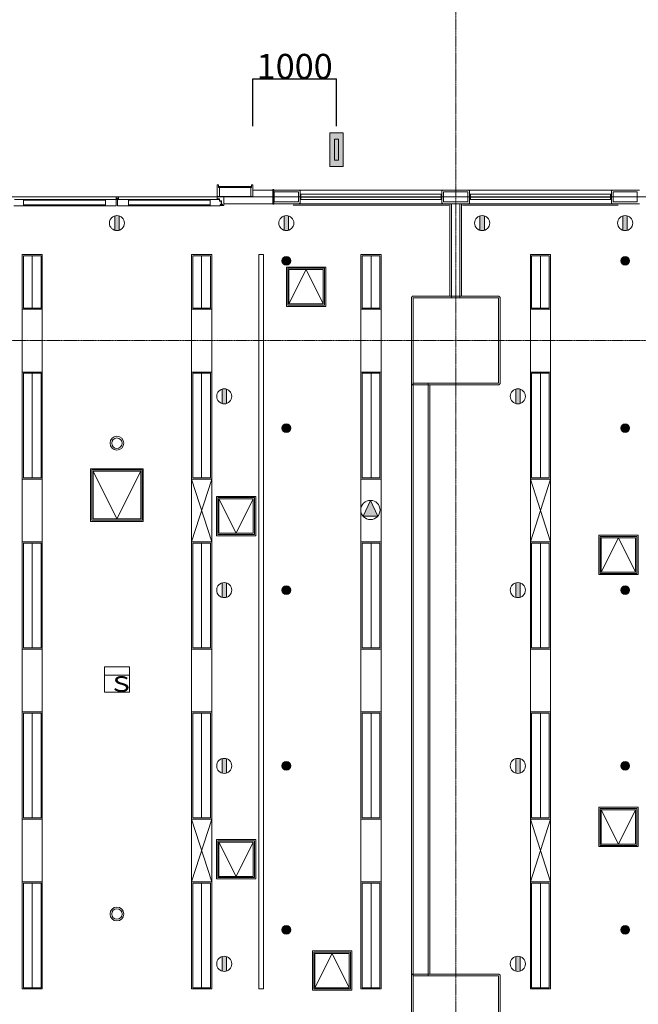
# Model space of a CAD drawing. Units: millimetres. Extents: x 3408 to 158974, y -223429 to 85703.
# Drawn here: x 43582 to 50977, y -216922 to -205159 of the extents above; entities that cross this region are included whole.
import ezdxf

# ---------------------------------------------------------------- set-up
doc = ezdxf.new("R2010")
doc.units = ezdxf.units.MM
doc.header["$LTSCALE"] = 12.7
doc.header["$PDMODE"] = 1
doc.header["$PDSIZE"] = -2
doc.linetypes.add('CENTER', pattern=[1.6, 1, -0.2, 0.2, -0.2])
doc.linetypes.add('HIDDEN2', pattern=[0.0375, 0.025, -0.0125])
doc.layers.get('0').update_dxf_attribs({"lineweight": 25})
doc.layers.get('Defpoints').update_dxf_attribs({"lineweight": 25})
for name, color, linetype, lineweight, true_color in [('01.基準線', 1, 'CENTER', 5, 0xff0000), ('02.補助線', 6, 'Continuous', 5, 0xff00ff), ('20-03.建築設備関係（非常照明）', 7, 'Continuous', 13, 0x994c00)]:
    doc.layers.add(name, color=color, linetype=linetype, lineweight=lineweight, true_color=true_color)
for name, color, linetype, lineweight in [('04.寸法線', 7, 'Continuous', 5), ('05.躯体線（ＲＣ、ＰＣ）', 7, 'Continuous', 13), ('07.モルタル', 7, 'Continuous', 13), ('09-01.内装関係（ヒートン）', 7, 'Continuous', 13), ('09-04.内装関係（手動ブラインド）', 7, 'Continuous', 13), ('09-05.内装関係（点検口）', 7, 'Continuous', 13), ('10.フロントスクリーン廻り', 7, 'Continuous', 13), ('21-01.電気設備関係（HＦベース照明）', 7, 'Continuous', 13), ('21-06.電気設備関係（スピーカー）', 7, 'Continuous', 13), ('21-07.電気設備関係（配線ダクト）', 7, 'Continuous', 13), ('22-01.防災設備関係（スプリンクラー）', 7, 'Continuous', 13), ('22-03.防災設備関係（感知器）', 7, 'Continuous', 13), ('23-01.空調設備関係（給気）', 7, 'Continuous', 13), ('25.天井ｻｲﾝ', 7, 'Continuous', 13)]:
    doc.layers.add(name, color=color, linetype=linetype, lineweight=lineweight)
doc.styles.get("Standard").update_dxf_attribs({"font": 'txt', "bigfont": 'BIGFONT.SHX'})
doc.styles.add('ＭＳ ゴシック', font='msgothic_0.ttc', dxfattribs={"bigfont": 'ＭＳ ゴシック'})
doc.dimstyles.new('ISO-25', dxfattribs={"dimtxt": 200, "dimasz": 2.499072, "dimexe": 1.25, "dimexo": 0.625, "dimgap": 0.625, "dimtad": 1, "dimdec": 0, "dimdsep": 46, "dimtxsty": 'ＭＳ ゴシック', "dimblk": 'VW_FILLEDARROW', "dimblk1": 'VW_FILLEDARROW', "dimblk2": 'VW_FILLEDARROW', "dimcen": 0, "dimazin": 0, "dimtfac": 1, "dimtdec": 0, "dimtix": 1, "dimtmove": 0, "dimatfit": 0, "dimldrblk": 'VW_FILLEDARROW', "dimfxl": 1, "dimfrac": 2, "dimtolj": 1, "dimarcsym": 0})

# ---------------------------------------------------------------- blocks, each defined once
blk = doc.blocks.new('VW_FILLEDARROW')
at = {"linetype": 'Continuous', "lineweight": 0}
blk.add_hatch(color=0, dxfattribs=at).paths.add_polyline_path([(-1, 0.1), (0, 0), (-1, -0.1)])
at = {"color": 0, "linetype": 'Continuous', "lineweight": 20, "flags": 128}
blk.add_lwpolyline([(-1, 0.1), (0, 0), (-1, -0.1)], close=True, dxfattribs=at)
blk = doc.blocks.new('*D86')
at = {"layer": '04.寸法線', "color": 0, "lineweight": -2}
for p, q in [((46369, -206431), (46369, -205866)), ((46372, -205867), (47367, -205867)), ((47369, -206431), (47369, -205866))]:
    blk.add_line(p, q, dxfattribs=at)
at = {"layer": 'Defpoints', "color": 0}
for p in [(47369, -205867), (46369, -206431), (47369, -206431)]:
    blk.add_point(p, dxfattribs=at)
at = {"layer": '04.寸法線', "color": 0, "lineweight": -2, "xscale": 2.499072265625, "yscale": 2.499072265625, "zscale": 2.499072265625, "rotation": 180}
blk.add_blockref('VW_FILLEDARROW', (46369, -205867), dxfattribs=at)
at = {"layer": '04.寸法線', "color": 0, "lineweight": -2, "xscale": 2.499072265625, "yscale": 2.499072265625, "zscale": 2.499072265625}
blk.add_blockref('VW_FILLEDARROW', (47369, -205867), dxfattribs=at)
at = {"layer": '04.寸法線', "color": 0, "insert": (46869, -205717), "char_height": 300, "attachment_point": 5, "style": 'ＭＳ ゴシック'}
blk.add_mtext('\\A1;1000', dxfattribs=at)

msp = doc.modelspace()

# ---------------------------------------------------------------- hatches: boundary and pattern name
at = {"layer": '09-01.内装関係（ヒートン）', "linetype": 'Continuous', "lineweight": 0}
h = msp.add_hatch(color=7, dxfattribs=at)
edge = h.paths.add_edge_path()
edge.add_arc((44744.196, -207588.526), 90, 253.1525165, 286.8474835)
edge.add_line((44770.28, -207674.664), (44770.28, -207502.389))
edge.add_arc((44744.196, -207588.526), 90, 73.1525165, 106.8474835)
edge.add_line((44718.112, -207502.389), (44718.112, -207674.664))
h = msp.add_hatch(color=7, dxfattribs=at)
edge = h.paths.add_edge_path()
edge.add_arc((46769.196, -207588.526), 90, 253.1525165, 286.8474835)
edge.add_line((46795.28, -207674.664), (46795.28, -207502.389))
edge.add_arc((46769.196, -207588.526), 90, 73.1525165, 106.8474835)
edge.add_line((46743.112, -207502.389), (46743.112, -207674.664))
h = msp.add_hatch(color=7, dxfattribs=at)
edge = h.paths.add_edge_path()
edge.add_arc((49110.266, -207588.526), 90, 253.1525165, 286.8474835)
edge.add_line((49136.35, -207674.664), (49136.35, -207502.389))
edge.add_arc((49110.266, -207588.526), 90, 73.1525165, 106.8474835)
edge.add_line((49084.182, -207502.389), (49084.182, -207674.664))
h = msp.add_hatch(color=7, dxfattribs=at)
edge = h.paths.add_edge_path()
edge.add_arc((50819.196, -207588.526), 90, 253.1525165, 286.8474835)
edge.add_line((50845.28, -207674.664), (50845.28, -207502.389))
edge.add_arc((50819.196, -207588.526), 90, 73.1525165, 106.8474835)
edge.add_line((50793.112, -207502.389), (50793.112, -207674.664))
h = msp.add_hatch(color=7, dxfattribs=at)
edge = h.paths.add_edge_path()
edge.add_arc((46026.696, -209658.526), 90, 253.1525165, 286.8474835)
edge.add_line((46052.78, -209744.664), (46052.78, -209572.389))
edge.add_arc((46026.696, -209658.526), 90, 73.1525165, 106.8474835)
edge.add_line((46000.612, -209572.389), (46000.612, -209744.664))
h = msp.add_hatch(color=7, dxfattribs=at)
edge = h.paths.add_edge_path()
edge.add_arc((49536.696, -209658.526), 90, 253.1525165, 286.8474835)
edge.add_line((49562.78, -209744.664), (49562.78, -209572.389))
edge.add_arc((49536.696, -209658.526), 90, 73.1525165, 106.8474835)
edge.add_line((49510.612, -209572.389), (49510.612, -209744.664))
h = msp.add_hatch(color=7, dxfattribs=at)
edge = h.paths.add_edge_path()
edge.add_arc((46026.696, -211973.526), 90, 253.1525165, 286.8474835)
edge.add_line((46052.78, -212059.664), (46052.78, -211887.389))
edge.add_arc((46026.696, -211973.526), 90, 73.1525165, 106.8474835)
edge.add_line((46000.612, -211887.389), (46000.612, -212059.664))
h = msp.add_hatch(color=7, dxfattribs=at)
edge = h.paths.add_edge_path()
edge.add_arc((49536.696, -211973.526), 90, 253.1525165, 286.8474835)
edge.add_line((49562.78, -212059.664), (49562.78, -211887.389))
edge.add_arc((49536.696, -211973.526), 90, 73.1525165, 106.8474835)
edge.add_line((49510.612, -211887.389), (49510.612, -212059.664))
h = msp.add_hatch(color=7, dxfattribs=at)
edge = h.paths.add_edge_path()
edge.add_arc((46026.696, -214073.526), 90, 253.1525165, 286.8474835)
edge.add_line((46052.78, -214159.664), (46052.78, -213987.389))
edge.add_arc((46026.696, -214073.526), 90, 73.1525165, 106.8474835)
edge.add_line((46000.612, -213987.389), (46000.612, -214159.664))
h = msp.add_hatch(color=7, dxfattribs=at)
edge = h.paths.add_edge_path()
edge.add_arc((49536.696, -214073.526), 90, 253.1525165, 286.8474835)
edge.add_line((49562.78, -214159.664), (49562.78, -213987.389))
edge.add_arc((49536.696, -214073.526), 90, 73.1525165, 106.8474835)
edge.add_line((49510.612, -213987.389), (49510.612, -214159.664))
h = msp.add_hatch(color=7, dxfattribs=at)
edge = h.paths.add_edge_path()
edge.add_arc((46026.696, -216438.526), 90, 253.1525165, 286.8474835)
edge.add_line((46052.78, -216524.664), (46052.78, -216352.389))
edge.add_arc((46026.696, -216438.526), 90, 73.1525165, 106.8474835)
edge.add_line((46000.612, -216352.389), (46000.612, -216524.664))
h = msp.add_hatch(color=7, dxfattribs=at)
edge = h.paths.add_edge_path()
edge.add_arc((49536.696, -216438.526), 90, 253.1525165, 286.8474835)
edge.add_line((49562.78, -216524.664), (49562.78, -216352.389))
edge.add_arc((49536.696, -216438.526), 90, 73.1525165, 106.8474835)
edge.add_line((49510.612, -216352.389), (49510.612, -216524.664))
at = {"layer": '22-01.防災設備関係（スプリンクラー）', "linetype": 'Continuous', "lineweight": 0}
h = msp.add_hatch(color=7, dxfattribs=at)
edge = h.paths.add_edge_path()
edge.add_arc((46769.196, -208038.526), 51.946, 0, 90)
edge.add_arc((46769.196, -208038.526), 51.946, 90, 180)
edge.add_arc((46769.196, -208038.526), 51.946, 180, 270)
edge.add_arc((46769.196, -208038.526), 51.946, 270, 360)
h = msp.add_hatch(color=7, dxfattribs=at)
edge = h.paths.add_edge_path()
edge.add_arc((50819.196, -208038.526), 51.946, 0, 90)
edge.add_arc((50819.196, -208038.526), 51.946, 90, 180)
edge.add_arc((50819.196, -208038.526), 51.946, 180, 270)
edge.add_arc((50819.196, -208038.526), 51.946, 270, 360)
h = msp.add_hatch(color=7, dxfattribs=at)
edge = h.paths.add_edge_path()
edge.add_arc((46769.196, -210038.526), 51.946, 270, 360, ccw=False)
edge.add_arc((46769.196, -210038.526), 51.946, 180, 270, ccw=False)
edge.add_arc((46769.196, -210038.526), 51.946, 90, 180, ccw=False)
edge.add_arc((46769.196, -210038.526), 51.946, 0, 90, ccw=False)
h = msp.add_hatch(color=7, dxfattribs=at)
edge = h.paths.add_edge_path()
edge.add_arc((50819.196, -210038.526), 51.946, 270, 360, ccw=False)
edge.add_arc((50819.196, -210038.526), 51.946, 180, 270, ccw=False)
edge.add_arc((50819.196, -210038.526), 51.946, 90, 180, ccw=False)
edge.add_arc((50819.196, -210038.526), 51.946, 0, 90, ccw=False)
h = msp.add_hatch(color=7, dxfattribs=at)
edge = h.paths.add_edge_path()
edge.add_arc((46769.196, -211973.526), 51.946, 270, 360, ccw=False)
edge.add_arc((46769.196, -211973.526), 51.946, 180, 270, ccw=False)
edge.add_arc((46769.196, -211973.526), 51.946, 90, 180, ccw=False)
edge.add_arc((46769.196, -211973.526), 51.946, 0, 90, ccw=False)
h = msp.add_hatch(color=7, dxfattribs=at)
edge = h.paths.add_edge_path()
edge.add_arc((50819.196, -211973.526), 51.946, 270, 360, ccw=False)
edge.add_arc((50819.196, -211973.526), 51.946, 180, 270, ccw=False)
edge.add_arc((50819.196, -211973.526), 51.946, 90, 180, ccw=False)
edge.add_arc((50819.196, -211973.526), 51.946, 0, 90, ccw=False)
h = msp.add_hatch(color=7, dxfattribs=at)
edge = h.paths.add_edge_path()
edge.add_arc((46769.196, -214073.526), 51.946, 270, 360, ccw=False)
edge.add_arc((46769.196, -214073.526), 51.946, 180, 270, ccw=False)
edge.add_arc((46769.196, -214073.526), 51.946, 90, 180, ccw=False)
edge.add_arc((46769.196, -214073.526), 51.946, 0, 90, ccw=False)
h = msp.add_hatch(color=7, dxfattribs=at)
edge = h.paths.add_edge_path()
edge.add_arc((50819.196, -214073.526), 51.946, 270, 360, ccw=False)
edge.add_arc((50819.196, -214073.526), 51.946, 180, 270, ccw=False)
edge.add_arc((50819.196, -214073.526), 51.946, 90, 180, ccw=False)
edge.add_arc((50819.196, -214073.526), 51.946, 0, 90, ccw=False)
h = msp.add_hatch(color=7, dxfattribs=at)
edge = h.paths.add_edge_path()
edge.add_arc((46769.196, -216033.526), 51.946, 270, 360, ccw=False)
edge.add_arc((46769.196, -216033.526), 51.946, 180, 270, ccw=False)
edge.add_arc((46769.196, -216033.526), 51.946, 90, 180, ccw=False)
edge.add_arc((46769.196, -216033.526), 51.946, 0, 90, ccw=False)
h = msp.add_hatch(color=7, dxfattribs=at)
edge = h.paths.add_edge_path()
edge.add_arc((50819.196, -216033.526), 51.946, 270, 360, ccw=False)
edge.add_arc((50819.196, -216033.526), 51.946, 180, 270, ccw=False)
edge.add_arc((50819.196, -216033.526), 51.946, 90, 180, ccw=False)
edge.add_arc((50819.196, -216033.526), 51.946, 0, 90, ccw=False)
at = {"layer": '25.天井ｻｲﾝ', "linetype": 'Continuous', "lineweight": 0, "true_color": 0xff0000}
h = msp.add_hatch(color=1, dxfattribs=at)
h.paths.add_polyline_path([(47289.196, -206509.776), (47289.196, -206911.776), (47449.196, -206911.776), (47449.196, -206509.776)])
h.paths.add_polyline_path([(47344.196, -206585.776), (47394.196, -206585.776), (47394.196, -206835.776), (47344.196, -206835.776)])

# ---------------------------------------------------------------- linework, layer by layer
at = {"layer": '01.基準線'}
for p, q in [((48794.196, -159554.485), (48794.196, -220958.215)), ((5810.408, -208991.026), (152229.123, -208991.026))]:
    msp.add_line(p, q, dxfattribs=at)
at = {"layer": '02.補助線'}
msp.add_line((20135.577, -207276.026), (134455.711, -207276.026), dxfattribs=at)
at = {"layer": '05.躯体線（ＲＣ、ＰＣ）', "color": 7}
for p, q in [((48744.196, -207358.526), (48744.196, -208481.026)), ((48744.196, -207358.526), (48744.196, -208481.026)), ((48844.196, -207358.526), (48844.196, -208481.026)), ((48844.196, -207358.526), (48844.196, -208481.026)), ((48284.196, -209501.026), (48284.196, -216581.026)), ((48464.196, -209501.026), (48464.196, -216581.026))]:
    msp.add_line(p, q, dxfattribs=at)
at = {"layer": '05.躯体線（ＲＣ、ＰＣ）', "color": 7, "flags": 128}
for points in [[(46914.196, -207336.026), (46624.196, -207336.026), (46624.196, -207216.026), (46914.196, -207216.026)], [(46914.196, -207336.026), (46624.196, -207336.026), (46624.196, -207216.026), (46914.196, -207216.026)], [(48939.196, -207336.026), (48649.196, -207336.026), (48649.196, -207216.026), (48939.196, -207216.026)], [(48939.196, -207336.026), (48649.196, -207336.026), (48649.196, -207216.026), (48939.196, -207216.026)], [(50964.196, -207336.026), (50674.196, -207336.026), (50674.196, -207216.026), (50964.196, -207216.026)], [(50964.196, -207336.026), (50674.196, -207336.026), (50674.196, -207216.026), (50964.196, -207216.026)], [(48284.196, -209501.026), (49304.196, -209501.026), (49304.196, -208481.026), (48284.196, -208481.026)], [(48284.196, -217601.026), (49304.196, -217601.026), (49304.196, -216581.026), (48284.196, -216581.026)]]:
    msp.add_lwpolyline(points, close=True, dxfattribs=at)
at = {"layer": '07.モルタル', "color": 7}
for p, q in [((48639.196, -207193.526), (46924.196, -207193.526)), ((50664.196, -207193.526), (48949.196, -207193.526)), ((48639.196, -207358.526), (46924.196, -207358.526)), ((48724.196, -207358.526), (48724.196, -208461.026)), ((48724.196, -207358.526), (48724.196, -208461.026)), ((48864.196, -207358.526), (48864.196, -208461.026)), ((48864.196, -207358.526), (48864.196, -208461.026)), ((50664.196, -207358.526), (48949.196, -207358.526)), ((48264.196, -209506.026), (48264.196, -216576.026)), ((48484.196, -209521.026), (48484.196, -216561.026))]:
    msp.add_line(p, q, dxfattribs=at)
at = {"layer": '07.モルタル', "color": 7, "flags": 128}
for points in [[(46619.196, -207358.526), (46924.196, -207358.526), (46934.196, -207348.526), (46934.196, -207203.526), (46924.196, -207193.526), (46619.196, -207193.526)], [(50989.196, -207193.526), (50664.196, -207193.526), (50654.196, -207203.526), (50654.196, -207348.526), (50664.196, -207358.526), (50989.196, -207358.526)]]:
    msp.add_lwpolyline(points, dxfattribs=at)
for points in [[(48949.196, -207193.526), (48639.196, -207193.526), (48629.196, -207203.526), (48629.196, -207348.526), (48639.196, -207358.526), (48949.196, -207358.526), (48959.196, -207348.526), (48959.196, -207203.526)], [(48279.196, -209521.026), (49309.196, -209521.026), (49324.196, -209506.026), (49324.196, -208476.026), (49309.196, -208461.026), (48279.196, -208461.026), (48264.196, -208476.026), (48264.196, -209506.026)], [(48279.196, -217621.026), (49309.196, -217621.026), (49324.196, -217606.026), (49324.196, -216576.026), (49309.196, -216561.026), (48279.196, -216561.026), (48264.196, -216576.026), (48264.196, -217606.026)]]:
    msp.add_lwpolyline(points, close=True, dxfattribs=at)
at = {"layer": '09-01.内装関係（ヒートン）', "color": 7}
for p, q in [((44718.112, -207674.664), (44718.112, -207502.389)), ((44770.28, -207674.664), (44770.28, -207502.389)), ((46743.112, -207674.664), (46743.112, -207502.389)), ((46795.28, -207674.664), (46795.28, -207502.389)), ((49084.182, -207674.664), (49084.182, -207502.389)), ((49136.35, -207674.664), (49136.35, -207502.389)), ((50793.112, -207674.664), (50793.112, -207502.389)), ((50845.28, -207674.664), (50845.28, -207502.389)), ((46000.612, -209744.664), (46000.612, -209572.389)), ((46052.78, -209744.664), (46052.78, -209572.389)), ((49510.612, -209744.664), (49510.612, -209572.389)), ((49562.78, -209744.664), (49562.78, -209572.389)), ((46000.612, -212059.664), (46000.612, -211887.389)), ((46052.78, -212059.664), (46052.78, -211887.389)), ((49510.612, -212059.664), (49510.612, -211887.389)), ((49562.78, -212059.664), (49562.78, -211887.389)), ((46000.612, -214159.664), (46000.612, -213987.389)), ((46052.78, -214159.664), (46052.78, -213987.389)), ((49510.612, -214159.664), (49510.612, -213987.389)), ((49562.78, -214159.664), (49562.78, -213987.389)), ((46000.612, -216524.664), (46000.612, -216352.389)), ((46052.78, -216524.664), (46052.78, -216352.389)), ((49510.612, -216524.664), (49510.612, -216352.389)), ((49562.78, -216524.664), (49562.78, -216352.389))]:
    msp.add_line(p, q, dxfattribs=at)
for centre in [(44744.196, -207588.526), (46769.196, -207588.526), (49110.266, -207588.526), (50819.196, -207588.526), (46026.696, -209658.526), (49536.696, -209658.526), (46026.696, -211973.526), (49536.696, -211973.526), (46026.696, -214073.526), (49536.696, -214073.526), (46026.696, -216438.526), (49536.696, -216438.526)]:
    msp.add_circle(centre, 90, dxfattribs=at)
at = {"layer": '09-04.内装関係（手動ブラインド）', "color": 7, "linetype": 'HIDDEN2'}
for p, q in [((48711.696, -207376.168), (46851.696, -207376.168)), ((48876.696, -207376.168), (50736.696, -207376.168))]:
    msp.add_line(p, q, dxfattribs=at)
at = {"layer": '09-05.内装関係（点検口）', "color": 7}
for p, q in [((47005.154, -208143.526), (46800.154, -208553.526)), ((47005.154, -208143.526), (47210.154, -208553.526)), ((44744.196, -211123.526), (44459.196, -210553.526)), ((44744.196, -211123.526), (45029.196, -210553.526)), ((46169.196, -211293.526), (45964.196, -210883.526)), ((46169.196, -211293.526), (46374.196, -210883.526)), ((50739.196, -211348.526), (50534.196, -211758.526)), ((50739.196, -211348.526), (50944.196, -211758.526)), ((50739.196, -215008.526), (50534.196, -214598.526)), ((50739.196, -215008.526), (50944.196, -214598.526)), ((46169.196, -215393.526), (45964.196, -214983.526)), ((46169.196, -215393.526), (46374.196, -214983.526)), ((47316.696, -216313.526), (47111.696, -216723.526)), ((47316.696, -216313.526), (47521.696, -216723.526))]:
    msp.add_line(p, q, dxfattribs=at)
at = {"layer": '09-05.内装関係（点検口）', "color": 7, "flags": 128}
for points in [[(47240.154, -208583.526), (46770.154, -208583.526), (46770.154, -208113.526), (47240.154, -208113.526)], [(47225.154, -208568.526), (46785.154, -208568.526), (46785.154, -208128.526), (47225.154, -208128.526)], [(47210.154, -208553.526), (46800.154, -208553.526), (46800.154, -208143.526), (47210.154, -208143.526)], [(45059.196, -210523.526), (44429.196, -210523.526), (44429.196, -211153.526), (45059.196, -211153.526)], [(45044.196, -210538.526), (44444.196, -210538.526), (44444.196, -211138.526), (45044.196, -211138.526)], [(45029.196, -210553.526), (44459.196, -210553.526), (44459.196, -211123.526), (45029.196, -211123.526)], [(45934.196, -210853.526), (46404.196, -210853.526), (46404.196, -211323.526), (45934.196, -211323.526)], [(45949.196, -210868.526), (46389.196, -210868.526), (46389.196, -211308.526), (45949.196, -211308.526)], [(45964.196, -210883.526), (46374.196, -210883.526), (46374.196, -211293.526), (45964.196, -211293.526)], [(50974.196, -211788.526), (50504.196, -211788.526), (50504.196, -211318.526), (50974.196, -211318.526)], [(50959.196, -211773.526), (50519.196, -211773.526), (50519.196, -211333.526), (50959.196, -211333.526)], [(50944.196, -211758.526), (50534.196, -211758.526), (50534.196, -211348.526), (50944.196, -211348.526)], [(50504.196, -214568.526), (50974.196, -214568.526), (50974.196, -215038.526), (50504.196, -215038.526)], [(50519.196, -214583.526), (50959.196, -214583.526), (50959.196, -215023.526), (50519.196, -215023.526)], [(50534.196, -214598.526), (50944.196, -214598.526), (50944.196, -215008.526), (50534.196, -215008.526)], [(45934.196, -214953.526), (46404.196, -214953.526), (46404.196, -215423.526), (45934.196, -215423.526)], [(45949.196, -214968.526), (46389.196, -214968.526), (46389.196, -215408.526), (45949.196, -215408.526)], [(45964.196, -214983.526), (46374.196, -214983.526), (46374.196, -215393.526), (45964.196, -215393.526)], [(47081.696, -216753.526), (47551.696, -216753.526), (47551.696, -216283.526), (47081.696, -216283.526)], [(47096.696, -216738.526), (47536.696, -216738.526), (47536.696, -216298.526), (47096.696, -216298.526)], [(47111.696, -216723.526), (47521.696, -216723.526), (47521.696, -216313.526), (47111.696, -216313.526)]]:
    msp.add_lwpolyline(points, close=True, dxfattribs=at)
at = {"layer": '10.フロントスクリーン廻り', "color": 7}
for p, q in [((45944.196, -207133.526), (45959.196, -207133.526)), ((45944.196, -207270.726), (45944.196, -207133.526)), ((45959.196, -207133.526), (45959.196, -207164.526)), ((45959.196, -207149.526), (45968.196, -207158.526)), ((45959.196, -207158.526), (45968.196, -207149.526)), ((46345.196, -207149.526), (45968.196, -207149.526)), ((46354.196, -207149.526), (46345.196, -207158.526)), ((46354.196, -207158.526), (46345.196, -207149.526)), ((46369.196, -207133.526), (46354.196, -207133.526)), ((46354.196, -207133.526), (46354.196, -207164.526)), ((46369.196, -207270.726), (46369.196, -207133.526)), ((45944.196, -207258.976), (45944.196, -207297.276)), ((45969.196, -207270.726), (45944.196, -207270.726)), ((45959.196, -207164.526), (45969.196, -207164.526)), ((45969.196, -207164.526), (45969.196, -207270.726)), ((46344.196, -207270.726), (45969.196, -207270.726)), ((46021.696, -207380.276), (46021.696, -207270.726)), ((46354.196, -207164.526), (46344.196, -207164.526)), ((46344.196, -207164.526), (46344.196, -207270.726)), ((46344.196, -207270.726), (46369.196, -207270.726)), ((46354.196, -207164.526), (46354.196, -207163.526)), ((46369.196, -207193.526), (46609.196, -207193.526)), ((46944.196, -207271.026), (46939.196, -207271.026)), ((46939.196, -207271.026), (46939.196, -207281.026)), ((46944.196, -207271.026), (46939.196, -207271.026)), ((46939.196, -207271.026), (46939.196, -207281.026)), ((48619.196, -207243.526), (46944.196, -207243.526)), ((46944.196, -207271.026), (46946.196, -207273.026)), ((48619.196, -207271.026), (48617.196, -207273.026)), ((48619.196, -207271.026), (48624.196, -207271.026)), ((48619.196, -207271.026), (48624.196, -207271.026)), ((48624.196, -207271.026), (48624.196, -207281.026)), ((48624.196, -207271.026), (48624.196, -207281.026)), ((48969.196, -207271.026), (48964.196, -207271.026)), ((48964.196, -207271.026), (48964.196, -207281.026)), ((48969.196, -207271.026), (48964.196, -207271.026)), ((48964.196, -207271.026), (48964.196, -207281.026)), ((50644.196, -207243.526), (48969.196, -207243.526)), ((48969.196, -207271.026), (48971.196, -207273.026)), ((50644.196, -207271.026), (50642.196, -207273.026)), ((50644.196, -207271.026), (50649.196, -207271.026)), ((50644.196, -207271.026), (50649.196, -207271.026)), ((50649.196, -207271.026), (50649.196, -207281.026)), ((50649.196, -207271.026), (50649.196, -207281.026)), ((43511.696, -207381.539), (44736.196, -207381.539)), ((43519.696, -207306.539), (44736.196, -207306.539)), ((43628.696, -207381.539), (43628.696, -207306.539)), ((44606.196, -207316.539), (43628.696, -207316.539)), ((44606.196, -207371.539), (43628.696, -207371.539)), ((44606.196, -207381.539), (44606.196, -207306.539)), ((44736.196, -207306.539), (44736.196, -207278.539)), ((44736.196, -207278.539), (44763.196, -207278.539)), ((44736.196, -207381.539), (44736.196, -207306.539)), ((45968.696, -207306.539), (44752.196, -207306.539)), ((44752.196, -207381.539), (44752.196, -207306.539)), ((45976.696, -207381.539), (44752.196, -207381.539)), ((44763.196, -207278.539), (44763.196, -207296.539)), ((44882.196, -207381.539), (44882.196, -207306.539)), ((44882.196, -207381.539), (44882.196, -207306.539)), ((44882.196, -207316.539), (45859.696, -207316.539)), ((44882.196, -207371.539), (45859.696, -207371.539)), ((45859.696, -207381.539), (45859.696, -207306.539)), ((45944.196, -207297.276), (45969.696, -207297.276)), ((45968.696, -207328.539), (45968.696, -207306.539)), ((45989.696, -207328.539), (45968.696, -207328.539)), ((45969.696, -207297.276), (45969.696, -207323.776)), ((45969.696, -207323.776), (45993.696, -207323.776)), ((45976.696, -207381.539), (45976.696, -207367.539)), ((45976.696, -207367.539), (45989.696, -207367.539)), ((45989.696, -207367.539), (45989.696, -207328.539)), ((45993.696, -207364.276), (45993.696, -207323.776)), ((46006.696, -207364.276), (45993.696, -207364.276)), ((46006.696, -207378.276), (45997.696, -207378.276)), ((46006.696, -207380.276), (46006.696, -207364.276)), ((46021.696, -207380.276), (46006.696, -207380.276)), ((46021.696, -207358.526), (46609.196, -207358.526)), ((46939.196, -207281.026), (46944.196, -207281.026)), ((46939.196, -207281.026), (46944.196, -207281.026)), ((46944.196, -207281.026), (46946.196, -207279.026)), ((48619.196, -207308.526), (46944.196, -207308.526)), ((48619.196, -207281.026), (48617.196, -207279.026)), ((48624.196, -207281.026), (48619.196, -207281.026)), ((48624.196, -207281.026), (48619.196, -207281.026)), ((48964.196, -207281.026), (48969.196, -207281.026)), ((48964.196, -207281.026), (48969.196, -207281.026)), ((48969.196, -207281.026), (48971.196, -207279.026)), ((50644.196, -207308.526), (48969.196, -207308.526)), ((50644.196, -207281.026), (50642.196, -207279.026)), ((50649.196, -207281.026), (50644.196, -207281.026)), ((50649.196, -207281.026), (50644.196, -207281.026))]:
    msp.add_line(p, q, dxfattribs=at)
at = {"layer": '10.フロントスクリーン廻り', "color": 7, "flags": 128}
for points in [[(45959.196, -207149.526), (45968.196, -207149.526), (45968.196, -207158.526), (45959.196, -207158.526)], [(46354.196, -207158.526), (45959.196, -207158.526), (45959.196, -207163.526), (46354.196, -207163.526)], [(46354.196, -207149.526), (46345.196, -207149.526), (46345.196, -207158.526), (46354.196, -207158.526)], [(46619.196, -207188.526), (46609.196, -207188.526), (46609.196, -207363.526), (46619.196, -207363.526)], [(48621.696, -207279.026), (46941.696, -207279.026), (46941.696, -207273.026), (48621.696, -207273.026)], [(50646.696, -207279.026), (48966.696, -207279.026), (48966.696, -207273.026), (50646.696, -207273.026)], [(44763.196, -207293.802), (44736.196, -207293.802), (44736.196, -207306.539), (44763.196, -207306.539)], [(45997.696, -207367.539), (45981.696, -207367.539), (45981.696, -207380.276), (45997.696, -207380.276)]]:
    msp.add_lwpolyline(points, close=True, dxfattribs=at)
for points in [[(46944.196, -207271.026), (46944.196, -207243.526), (46934.196, -207243.526), (46934.196, -207308.526), (46944.196, -207308.526), (46944.196, -207281.026)], [(46944.196, -207271.026), (46944.196, -207243.526), (46934.196, -207243.526), (46934.196, -207308.526), (46944.196, -207308.526), (46944.196, -207281.026)], [(48619.196, -207271.026), (48619.196, -207243.526), (48629.196, -207243.526), (48629.196, -207308.526), (48619.196, -207308.526), (48619.196, -207281.026)], [(48619.196, -207271.026), (48619.196, -207243.526), (48629.196, -207243.526), (48629.196, -207308.526), (48619.196, -207308.526), (48619.196, -207281.026)], [(48969.196, -207271.026), (48969.196, -207243.526), (48959.196, -207243.526), (48959.196, -207308.526), (48969.196, -207308.526), (48969.196, -207281.026)], [(48969.196, -207271.026), (48969.196, -207243.526), (48959.196, -207243.526), (48959.196, -207308.526), (48969.196, -207308.526), (48969.196, -207281.026)], [(50644.196, -207271.026), (50644.196, -207243.526), (50654.196, -207243.526), (50654.196, -207308.526), (50644.196, -207308.526), (50644.196, -207281.026)], [(50644.196, -207271.026), (50644.196, -207243.526), (50654.196, -207243.526), (50654.196, -207308.526), (50644.196, -207308.526), (50644.196, -207281.026)]]:
    msp.add_lwpolyline(points, dxfattribs=at)
at = {"layer": '20-03.建築設備関係（非常照明）'}
for centre, radius in [((44744.196, -210218.526), 82.5), ((44744.196, -210218.526), 62.5), ((44744.196, -215843.526), 82.5), ((44744.196, -215843.526), 62.5)]:
    msp.add_circle(centre, radius, dxfattribs=at)
at = {"layer": '21-01.電気設備関係（HＦベース照明）', "color": 7}
for p, q in [((43731.696, -207978.526), (43731.696, -208603.526)), ((45756.696, -207978.526), (45756.696, -208603.526)), ((47781.696, -207978.526), (47781.696, -208603.526)), ((49806.696, -207978.526), (49806.696, -208603.526)), ((43731.696, -210633.526), (43731.696, -209383.526)), ((45756.696, -210633.526), (45756.696, -209383.526)), ((47781.696, -210633.526), (47781.696, -209383.526)), ((49806.696, -210633.526), (49806.696, -209383.526)), ((43731.696, -212663.526), (43731.696, -211413.526)), ((45756.696, -212663.526), (45756.696, -211413.526)), ((47781.696, -212663.526), (47781.696, -211413.526)), ((49806.696, -212663.526), (49806.696, -211413.526)), ((43731.696, -213443.526), (43731.696, -214693.526)), ((45756.696, -213443.526), (45756.696, -214693.526)), ((47781.696, -213443.526), (47781.696, -214693.526)), ((49806.696, -213443.526), (49806.696, -214693.526)), ((43731.696, -216723.526), (43731.696, -215473.526)), ((45756.696, -216723.526), (45756.696, -215473.526)), ((47781.696, -216723.526), (47781.696, -215473.526)), ((49806.696, -216723.526), (49806.696, -215473.526))]:
    msp.add_line(p, q, dxfattribs=at)
at = {"layer": '21-01.電気設備関係（HＦベース照明）', "color": 7, "flags": 128}
for points in [[(43611.696, -208618.526), (43851.696, -208618.526), (43851.696, -207963.526), (43611.696, -207963.526)], [(43626.696, -208603.526), (43836.696, -208603.526), (43836.696, -207978.526), (43626.696, -207978.526)], [(45636.696, -208618.526), (45876.696, -208618.526), (45876.696, -207963.526), (45636.696, -207963.526)], [(45651.696, -208603.526), (45861.696, -208603.526), (45861.696, -207978.526), (45651.696, -207978.526)], [(47661.696, -208618.526), (47901.696, -208618.526), (47901.696, -207963.526), (47661.696, -207963.526)], [(47676.696, -208603.526), (47886.696, -208603.526), (47886.696, -207978.526), (47676.696, -207978.526)], [(49686.696, -208618.526), (49926.696, -208618.526), (49926.696, -207963.526), (49686.696, -207963.526)], [(49701.696, -208603.526), (49911.696, -208603.526), (49911.696, -207978.526), (49701.696, -207978.526)], [(43611.696, -208618.526), (43851.696, -208618.526), (43851.696, -209368.526), (43611.696, -209368.526)], [(45636.696, -208618.526), (45876.696, -208618.526), (45876.696, -209368.526), (45636.696, -209368.526)], [(47661.696, -208618.526), (47901.696, -208618.526), (47901.696, -209368.526), (47661.696, -209368.526)], [(49686.696, -208618.526), (49926.696, -208618.526), (49926.696, -209368.526), (49686.696, -209368.526)], [(43611.696, -209368.526), (43851.696, -209368.526), (43851.696, -210648.526), (43611.696, -210648.526)], [(43626.696, -209383.526), (43836.696, -209383.526), (43836.696, -210633.526), (43626.696, -210633.526)], [(45636.696, -209368.526), (45876.696, -209368.526), (45876.696, -210648.526), (45636.696, -210648.526)], [(45651.696, -209383.526), (45861.696, -209383.526), (45861.696, -210633.526), (45651.696, -210633.526)], [(47661.696, -209368.526), (47901.696, -209368.526), (47901.696, -210648.526), (47661.696, -210648.526)], [(47676.696, -209383.526), (47886.696, -209383.526), (47886.696, -210633.526), (47676.696, -210633.526)], [(49686.696, -209368.526), (49926.696, -209368.526), (49926.696, -210648.526), (49686.696, -210648.526)], [(49701.696, -209383.526), (49911.696, -209383.526), (49911.696, -210633.526), (49701.696, -210633.526)], [(43611.696, -210648.526), (43851.696, -210648.526), (43851.696, -211398.526), (43611.696, -211398.526)], [(47661.696, -210648.526), (47901.696, -210648.526), (47901.696, -211398.526), (47661.696, -211398.526)], [(47661.696, -210648.526), (47901.696, -210648.526), (47901.696, -211398.526), (47661.696, -211398.526)], [(43611.696, -211398.526), (43851.696, -211398.526), (43851.696, -212678.526), (43611.696, -212678.526)], [(43626.696, -211413.526), (43836.696, -211413.526), (43836.696, -212663.526), (43626.696, -212663.526)], [(45636.696, -211398.526), (45876.696, -211398.526), (45876.696, -212678.526), (45636.696, -212678.526)], [(45651.696, -211413.526), (45861.696, -211413.526), (45861.696, -212663.526), (45651.696, -212663.526)], [(47661.696, -211398.526), (47901.696, -211398.526), (47901.696, -212678.526), (47661.696, -212678.526)], [(47676.696, -211413.526), (47886.696, -211413.526), (47886.696, -212663.526), (47676.696, -212663.526)], [(49686.696, -211398.526), (49926.696, -211398.526), (49926.696, -212678.526), (49686.696, -212678.526)], [(49701.696, -211413.526), (49911.696, -211413.526), (49911.696, -212663.526), (49701.696, -212663.526)], [(43611.696, -213428.526), (43851.696, -213428.526), (43851.696, -212678.526), (43611.696, -212678.526)], [(45636.696, -213428.526), (45876.696, -213428.526), (45876.696, -212678.526), (45636.696, -212678.526)], [(47661.696, -213428.526), (47901.696, -213428.526), (47901.696, -212678.526), (47661.696, -212678.526)], [(49686.696, -213428.526), (49926.696, -213428.526), (49926.696, -212678.526), (49686.696, -212678.526)], [(43611.696, -214708.526), (43851.696, -214708.526), (43851.696, -213428.526), (43611.696, -213428.526)], [(43626.696, -214693.526), (43836.696, -214693.526), (43836.696, -213443.526), (43626.696, -213443.526)], [(45636.696, -214708.526), (45876.696, -214708.526), (45876.696, -213428.526), (45636.696, -213428.526)], [(45651.696, -214693.526), (45861.696, -214693.526), (45861.696, -213443.526), (45651.696, -213443.526)], [(47661.696, -214708.526), (47901.696, -214708.526), (47901.696, -213428.526), (47661.696, -213428.526)], [(47676.696, -214693.526), (47886.696, -214693.526), (47886.696, -213443.526), (47676.696, -213443.526)], [(49686.696, -214708.526), (49926.696, -214708.526), (49926.696, -213428.526), (49686.696, -213428.526)], [(49701.696, -214693.526), (49911.696, -214693.526), (49911.696, -213443.526), (49701.696, -213443.526)], [(43611.696, -214708.526), (43851.696, -214708.526), (43851.696, -215458.526), (43611.696, -215458.526)], [(47661.696, -215458.526), (47901.696, -215458.526), (47901.696, -214708.526), (47661.696, -214708.526)], [(43611.696, -215458.526), (43851.696, -215458.526), (43851.696, -216738.526), (43611.696, -216738.526)], [(43626.696, -215473.526), (43836.696, -215473.526), (43836.696, -216723.526), (43626.696, -216723.526)], [(45636.696, -215458.526), (45876.696, -215458.526), (45876.696, -216738.526), (45636.696, -216738.526)], [(45651.696, -215473.526), (45861.696, -215473.526), (45861.696, -216723.526), (45651.696, -216723.526)], [(47661.696, -215458.526), (47901.696, -215458.526), (47901.696, -216738.526), (47661.696, -216738.526)], [(47676.696, -215473.526), (47886.696, -215473.526), (47886.696, -216723.526), (47676.696, -216723.526)], [(49686.696, -215458.526), (49926.696, -215458.526), (49926.696, -216738.526), (49686.696, -216738.526)], [(49701.696, -215473.526), (49911.696, -215473.526), (49911.696, -216723.526), (49701.696, -216723.526)]]:
    msp.add_lwpolyline(points, close=True, dxfattribs=at)
at = {"layer": '21-06.電気設備関係（スピーカー）', "color": 7}
for p, q in [((47774.196, -210901.026), (47686.925, -211090.918)), ((47774.196, -210901.026), (47861.467, -211090.918)), ((47686.925, -211090.918), (47861.467, -211090.918))]:
    msp.add_line(p, q, dxfattribs=at)
msp.add_circle((47774.196, -211016.026), 115, dxfattribs=at)
at = {"layer": '21-06.電気設備関係（スピーカー）', "color": 7, "linetype": 'Continuous'}
msp.add_solid([(47774.196, -210901.026), (47686.925, -211090.918), (47861.467, -211090.918)], dxfattribs=at)
at = {"layer": '21-07.電気設備関係（配線ダクト）', "color": 7, "flags": 128}
msp.add_lwpolyline([(46496.696, -216738.526), (46441.696, -216738.526), (46441.696, -207963.526), (46496.696, -207963.526)], close=True, dxfattribs=at)
at = {"layer": '22-01.防災設備関係（スプリンクラー）', "color": 7}
for centre in [(46769.196, -208038.526), (50819.196, -208038.526), (46769.196, -210038.526), (50819.196, -210038.526), (46769.196, -211973.526), (50819.196, -211973.526), (46769.196, -214073.526), (50819.196, -214073.526), (46769.196, -216033.526), (50819.196, -216033.526)]:
    msp.add_circle(centre, 51.946, dxfattribs=at)
at = {"layer": '22-03.防災設備関係（感知器）', "color": 7}
for p, q in [((44594.196, -213191.026), (44594.196, -212891.026)), ((44594.196, -212891.026), (44894.196, -212891.026)), ((44894.196, -212891.026), (44894.196, -213191.026)), ((44594.196, -212991.026), (44894.196, -212991.026)), ((44894.196, -213191.026), (44594.196, -213191.026))]:
    msp.add_line(p, q, dxfattribs=at)
at = {"layer": '23-01.空調設備関係（給気）', "color": 7}
for p, q in [((45636.696, -211398.526), (45876.696, -210648.526)), ((45636.696, -210648.526), (45876.696, -211398.526)), ((49686.696, -211398.526), (49926.696, -210648.526)), ((49686.696, -210648.526), (49926.696, -211398.526)), ((45636.696, -215458.526), (45876.696, -214708.526)), ((45636.696, -214708.526), (45876.696, -215458.526)), ((49686.696, -215458.526), (49926.696, -214708.526)), ((49686.696, -214708.526), (49926.696, -215458.526))]:
    msp.add_line(p, q, dxfattribs=at)
at = {"layer": '23-01.空調設備関係（給気）', "color": 7, "flags": 128}
for points in [[(45636.696, -210648.526), (45876.696, -210648.526), (45876.696, -211398.526), (45636.696, -211398.526)], [(49686.696, -210648.526), (49926.696, -210648.526), (49926.696, -211398.526), (49686.696, -211398.526)], [(45636.696, -214708.526), (45876.696, -214708.526), (45876.696, -215458.526), (45636.696, -215458.526)], [(49686.696, -214708.526), (49926.696, -214708.526), (49926.696, -215458.526), (49686.696, -215458.526)]]:
    msp.add_lwpolyline(points, close=True, dxfattribs=at)
at = {"layer": '25.天井ｻｲﾝ', "color": 7, "flags": 128}
for points in [[(47289.196, -206911.776), (47449.196, -206911.776), (47449.196, -206509.776), (47289.196, -206509.776)], [(47344.196, -206835.776), (47394.196, -206835.776), (47394.196, -206585.776), (47344.196, -206585.776)]]:
    msp.add_lwpolyline(points, close=True, dxfattribs=at)
at = {"layer": '25.天井ｻｲﾝ', "color": 6, "linetype": 'Continuous', "true_color": 0xff00ff}
msp.add_solid([(47394.196, -206585.776), (47344.196, -206585.776), (47394.196, -206835.776), (47344.196, -206835.776)], dxfattribs=at)

# ---------------------------------------------------------------- texts
at = {"layer": '22-03.防災設備関係（感知器）', "color": 7, "insert": (44627.379, -212938.328), "char_height": 250, "attachment_point": 1, "line_spacing_factor": 0.25}
msp.add_mtext('{\\fＭＳ ゴシック|b0|i0|c128|p0;ｓ}', dxfattribs=at)

# ---------------------------------------------------------------- dimensions: what is measured, and where the dimension line sits
at = {"layer": '04.寸法線', "color": 7}
dim = msp.add_linear_dim(base=(47369.196, -205867.181), p1=(46369.196, -206431.244), p2=(47369.196, -206431.244), dimstyle='ISO-25', override={"dimtxt": 300, "dimasz": 2.499072, "dimgap": 0.625, "dimdec": 2, "dimpost": '<>', "dimtxsty": 'ＭＳ ゴシック', "dimtmove": 2}, dxfattribs=at)
dim.commit()
dim.dimension.update_dxf_attribs({"geometry": '*D86', "text_midpoint": (46869.196, -205716.556)})

doc.saveas('drawing.dxf')
